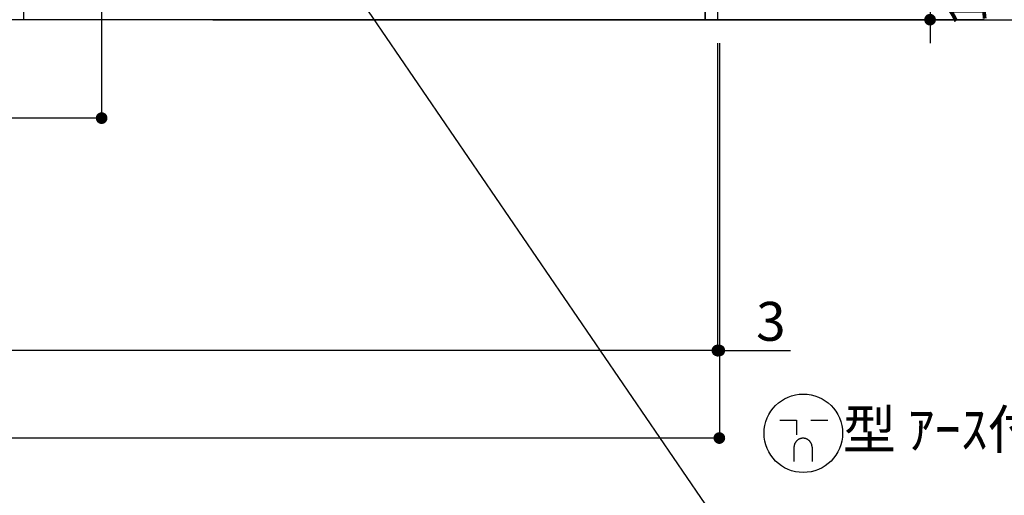
# Model space of a CAD drawing. Extents: x 55896 to 82369, y -22041 to -13171.
# Drawn here: x 73316 to 74833, y -20698 to -19964 of the extents above; entities that cross this region are included whole.
import ezdxf

# ---------------------------------------------------------------- set-up
doc = ezdxf.new("R2010")
doc.units = 0
doc.header["$LTSCALE"] = 50
doc.header["$MEASUREMENT"] = 0
doc.layers.get('0').update_dxf_attribs({"linetype": 'CONTINUOUS'})
doc.layers.get('DEFPOINTS').update_dxf_attribs({"color": 146, "linetype": 'CONTINUOUS'})
for name, color, linetype in [('111-壁仕上', 3, 'CONTINUOUS'), ('120-キャビネット（外）', 7, 'CONTINUOUS'), ('160-文字', 254, 'CONTINUOUS'), ('166-寸法B', 11, 'CONTINUOUS')]:
    doc.layers.add(name, color=color, linetype=linetype)
doc.styles.add('KH001', font='txt')
doc.dimstyles.new('KH1xx030', dxfattribs={"dimscale": 30, "dimtxt": 2, "dimasz": 0.6, "dimexe": 0.3, "dimexo": 1.2, "dimgap": 0.5, "dimtad": 3, "dimdec": 1, "dimdsep": 46, "dimlunit": 6, "dimtxsty": 'KH001', "dimblk": 'DOT', "dimcen": 1, "dimdle": 1, "dimclrd": 256, "dimclre": 256, "dimclrt": 256, "dimadec": 0, "dimazin": 0, "dimtfac": 1, "dimtdec": 1, "dimtix": 1, "dimtmove": 2, "dimatfit": 3, "dimldrblk": 'CLOSEDBLANK', "dimfxl": 1, "dimtolj": 1, "dimtzin": 0, "dimlwd": -1, "dimlwe": -1, "dimarcsym": 0})

# ---------------------------------------------------------------- blocks, each defined once
blk = doc.blocks.new('_Dot')
at = {"color": 0, "linetype": 'ByBlock', "lineweight": -2}
blk.add_line((-0.5, 0), (-1, 0), dxfattribs=at)
at = {"color": 0, "linetype": 'ByBlock', "const_width": 0.5}
blk.add_lwpolyline([(-0.25, 0, 1), (0.25, 0, 1)], format="xyb", close=True, dxfattribs=at)
blk = doc.blocks.new('*D62')
at = {"layer": '166-寸法B', "transparency": 16777216}
for p, q in [((71653.2, -20000.3), (71653.2, -20483.5)), ((74391.2, -20000.3), (74391.2, -20483.5)), ((74373.2, -20474.5), (71671.2, -20474.5))]:
    blk.add_line(p, q, dxfattribs=at)
at = {"layer": 'DEFPOINTS', "color": 0, "transparency": 16777216}
for p in [(71653.2, -19964.3), (74391.2, -19964.3), (71653.2, -20474.5)]:
    blk.add_point(p, dxfattribs=at)
at = {"layer": '166-寸法B', "transparency": 16777216, "xscale": 18, "yscale": 18, "zscale": 18, "rotation": 180}
blk.add_blockref('_Dot', (71653.2, -20474.5), dxfattribs=at)
at = {"layer": '166-寸法B', "transparency": 16777216, "xscale": 18, "yscale": 18, "zscale": 18}
blk.add_blockref('_Dot', (74391.2, -20474.5), dxfattribs=at)
at = {"layer": '166-寸法B', "transparency": 16777216, "insert": (73022.2, -20425.6), "char_height": 60, "attachment_point": 5, "style": 'KH001'}
blk.add_mtext('\\A1;2,738', dxfattribs=at)
blk = doc.blocks.new('_ClosedBlank')
at = {"color": 0, "linetype": 'ByBlock', "lineweight": -2}
for p, q in [((-1, 0.167), (0, 0)), ((-1, 0.167), (-1, -0.167)), ((0, 0), (-1, -0.167))]:
    blk.add_line(p, q, dxfattribs=at)
blk = doc.blocks.new('*D78')
at = {"layer": '166-寸法B', "transparency": 16777216}
for p, q in [((74391.2, -20000.3), (74391.2, -20483.5)), ((74394.2, -20000.3), (74394.2, -20483.5)), ((74373.2, -20474.5), (74355.2, -20474.5)), ((74391.2, -20474.5), (74394.2, -20474.5)), ((74394.2, -20474.5), (74504.1, -20474.5)), ((74412.2, -20474.5), (74430.2, -20474.5))]:
    blk.add_line(p, q, dxfattribs=at)
at = {"layer": 'DEFPOINTS', "color": 0, "transparency": 16777216}
for p in [(74391.2, -19964.3), (74394.2, -19964.3), (74394.2, -20474.5)]:
    blk.add_point(p, dxfattribs=at)
at = {"layer": '166-寸法B', "transparency": 16777216, "xscale": 18, "yscale": 18, "zscale": 18}
blk.add_blockref('_Dot', (74391.2, -20474.5), dxfattribs=at)
at = {"layer": '166-寸法B', "transparency": 16777216, "xscale": 18, "yscale": 18, "zscale": 18, "rotation": 180}
blk.add_blockref('_Dot', (74394.2, -20474.5), dxfattribs=at)
at = {"layer": '166-寸法B', "transparency": 16777216, "insert": (74473.6, -20429.5), "char_height": 60, "attachment_point": 5, "style": 'KH001'}
blk.add_mtext('\\A1;3', dxfattribs=at)
blk = doc.blocks.new('*D79')
at = {"layer": '166-寸法B', "transparency": 16777216}
for p, q in [((71653.2, -20000.3), (71653.2, -20618.5)), ((74394.2, -20000.3), (74394.2, -20618.5)), ((74376.2, -20609.5), (71671.2, -20609.5))]:
    blk.add_line(p, q, dxfattribs=at)
at = {"layer": 'DEFPOINTS', "color": 0, "transparency": 16777216}
for p in [(71653.2, -19964.3), (74394.2, -19964.3), (71653.2, -20609.5)]:
    blk.add_point(p, dxfattribs=at)
at = {"layer": '166-寸法B', "transparency": 16777216, "xscale": 18, "yscale": 18, "zscale": 18, "rotation": 180}
blk.add_blockref('_Dot', (71653.2, -20609.5), dxfattribs=at)
at = {"layer": '166-寸法B', "transparency": 16777216, "xscale": 18, "yscale": 18, "zscale": 18}
blk.add_blockref('_Dot', (74394.2, -20609.5), dxfattribs=at)
at = {"layer": '166-寸法B', "transparency": 16777216, "insert": (73023.7, -20560.6), "char_height": 60, "attachment_point": 5, "style": 'KH001'}
blk.add_mtext('\\A1;2,741', dxfattribs=at)
blk = doc.blocks.new('*D242')
at = {"layer": '166-寸法B', "transparency": 16777216}
for p, q in [((73442.2, -19446.3), (73442.2, -20125.1)), ((71653.2, -20000.3), (71653.2, -20125.1)), ((73424.2, -20116.1), (71671.2, -20116.1))]:
    blk.add_line(p, q, dxfattribs=at)
at = {"layer": 'DEFPOINTS', "color": 0, "transparency": 16777216}
for p in [(73442.2, -19410.3), (71653.2, -19964.3), (71653.2, -20116.1)]:
    blk.add_point(p, dxfattribs=at)
at = {"layer": '166-寸法B', "transparency": 16777216, "xscale": 18, "yscale": 18, "zscale": 18, "rotation": 180}
blk.add_blockref('_Dot', (71653.2, -20116.1), dxfattribs=at)
at = {"layer": '166-寸法B', "transparency": 16777216, "xscale": 18, "yscale": 18, "zscale": 18}
blk.add_blockref('_Dot', (73442.2, -20116.1), dxfattribs=at)
at = {"layer": '166-寸法B', "transparency": 16777216, "insert": (72547.7, -20067.3), "char_height": 60, "attachment_point": 5, "style": 'KH001'}
blk.add_mtext('\\A1;1,789', dxfattribs=at)
blk = doc.blocks.new('A$C781')
at = {"layer": '160-文字', "color": 0, "linetype": 'ByBlock', "lineweight": -2}
for p, q in [((-36.4, 20.3), (-10.4, 20.3)), ((-10.4, 20.3), (-10.4, -2.2)), ((11.6, 20.3), (37.6, 20.3)), ((-14.4, -21.7), (-14.4, -43.7)), ((13.6, -21.7), (13.6, -43.7))]:
    blk.add_line(p, q, dxfattribs=at)
blk.add_circle((0, 0), 60.5, dxfattribs=at)
for points in [[(-0.4, -7.7), (-4.1, -7.7), (-10.6, -11.5), (-14.4, -18), (-14.4, -21.7)], [(13.6, -21.7), (13.6, -18), (9.9, -11.5), (3.4, -7.7), (-0.4, -7.7)]]:
    blk.add_open_spline(points, degree=2, dxfattribs=at)
blk = doc.blocks.new('*D263')
at = {"layer": '166-寸法B', "transparency": 16777216}
for p, q in [((74527.2, -19104.3), (74934.1, -19104.3)), ((74925.1, -19122.3), (74925.1, -19946.3)), ((74562.6, -19964.3), (74934.1, -19964.3))]:
    blk.add_line(p, q, dxfattribs=at)
at = {"layer": 'DEFPOINTS', "color": 0, "transparency": 16777216}
for p in [(74491.2, -19104.3), (74526.6, -19964.3), (74925.1, -19964.3)]:
    blk.add_point(p, dxfattribs=at)
at = {"layer": '166-寸法B', "transparency": 16777216, "xscale": 18, "yscale": 18, "zscale": 18}
for p, rotation in [((74925.1, -19104.3), 90), ((74925.1, -19964.3), 270)]:
    blk.add_blockref('_Dot', p, dxfattribs=dict(at, rotation=rotation))
at = {"layer": '166-寸法B', "transparency": 16777216, "insert": (74875.1, -19534.3), "char_height": 60, "attachment_point": 5, "rotation": 90, "style": 'KH001'}
blk.add_mtext('\\A1;860(910)', dxfattribs=at)
blk = doc.blocks.new('*D264')
at = {"layer": '166-寸法B', "transparency": 16777216}
for p, q in [((74719, -19346.3), (74719, -19328.3)), ((73626.6, -19364.3), (74728, -19364.3)), ((74719, -19364.3), (74719, -19964.3)), ((73613.6, -19964.3), (74728, -19964.3)), ((74719, -19982.3), (74719, -20000.3))]:
    blk.add_line(p, q, dxfattribs=at)
at = {"layer": 'DEFPOINTS', "color": 0, "transparency": 16777216}
for p in [(73590.6, -19364.3), (73577.6, -19964.3), (74719, -19964.3)]:
    blk.add_point(p, dxfattribs=at)
at = {"layer": '166-寸法B', "transparency": 16777216, "xscale": 18, "yscale": 18, "zscale": 18}
for p, rotation in [((74719, -19364.3), 270), ((74719, -19964.3), 90)]:
    blk.add_blockref('_Dot', p, dxfattribs=dict(at, rotation=rotation))
at = {"layer": '166-寸法B', "transparency": 16777216, "char_height": 60, "attachment_point": 5, "rotation": 90, "style": 'KH001'}
for s, insert in [('\\A1;食洗機ｺﾝｾﾝﾄ位置', (74770.2, -19664.3)), ('\\A1;600', (74674, -19664.3))]:
    blk.add_mtext(s, dxfattribs=dict(at, insert=insert))

msp = doc.modelspace()

# ---------------------------------------------------------------- linework, layer by layer
at = {"layer": '111-壁仕上', "ltscale": 2}
msp.add_line((74802.46, -19964.29), (71653.19, -19964.29), dxfattribs=at)
at = {"layer": '120-キャビネット（外）', "color": 6}
for points in [[(74372.19, -19144.29), (74391.19, -19144.29), (74391.19, -19964.29), (74372.19, -19964.29)], [(73322.19, -19864.29), (74372.19, -19864.29), (74372.19, -19964.29), (73322.19, -19964.29)]]:
    msp.add_lwpolyline(points, close=True, dxfattribs=at)

# ---------------------------------------------------------------- block references
at = {"layer": '160-文字', "lineweight": -2}
msp.add_blockref('A$C781', (74523.62, -20602.09), dxfattribs=at)

# ---------------------------------------------------------------- texts
at = {"layer": '160-文字', "insert": (75644.44, -20884.8), "char_height": 60, "attachment_point": 9, "line_spacing_factor": 0.8, "style": 'KH001'}
msp.add_mtext('{食洗機用ｺﾝｾﾝﾄ\\P単相200V､15A\\P  型 ｱｰｽ付露出接地型 専用回路\\P定格消費電力 2000W\\P床面よりL=1.0m余長､ｷｯﾁﾝ設置後\\PFL+600ｷｬﾋﾞﾈｯﾄ背板に取付}', dxfattribs=at)

# ---------------------------------------------------------------- dimensions: what is measured, and where the dimension line sits
at = {"layer": '166-寸法B'}
dim = msp.add_linear_dim(base=(74925.09, -19964.29), p1=(74491.19, -19104.29), p2=(74526.64, -19964.29), angle=90, dimstyle='KH1xx030', override={"dimpost": '(910)'}, dxfattribs=at)
dim.commit()
dim.dimension.update_dxf_attribs({"geometry": '*D263', "text_midpoint": (74875.06, -19534.29)})
dim = msp.add_linear_dim(base=(74718.99, -19964.29), p1=(73590.63, -19364.29), p2=(73577.64, -19964.29), angle=90, text='<>\\X食洗機ｺﾝｾﾝﾄ位置', dimstyle='KH1xx030', dxfattribs=at)
dim.commit()
dim.dimension.update_dxf_attribs({"geometry": '*D264', "text_midpoint": (74718.99, -19664.29)})
for base, p1, picture, middle in [((71653.19, -20116.12), (73442.19, -19410.29), '*D242', (72547.69, -20067.31)), ((71653.19, -20474.46), (74391.19, -19964.29), '*D62', (73022.19, -20425.65))]:
    dim = msp.add_linear_dim(base=base, p1=p1, p2=(71653.19, -19964.29), angle=180, dimstyle='KH1xx030', dxfattribs=at)
    dim.commit()
    dim.dimension.update_dxf_attribs({"geometry": picture, "text_midpoint": middle})
dim = msp.add_linear_dim(base=(71653.19, -20609.46), p1=(74394.19, -19964.29), p2=(71653.19, -19964.29), dimstyle='KH1xx030', dxfattribs=at)
dim.commit()
dim.dimension.update_dxf_attribs({"geometry": '*D79', "text_midpoint": (73023.69, -20560.65)})
dim = msp.add_linear_dim(base=(74394.19, -20474.46), p1=(74391.19, -19964.29), p2=(74394.19, -19964.29), dimstyle='KH1xx030', override={"dimtmove": 1}, dxfattribs=at)
dim.commit()
dim.dimension.update_dxf_attribs({"geometry": '*D78', "text_midpoint": (74473.57, -20483.36), "dimtype": 128})

# ---------------------------------------------------------------- leaders
at = {"layer": '160-文字', "annotation_type": 0, "has_hookline": 1, "hookline_direction": 0, "text_width": 1128.78}
msp.add_leader([(73472.62, -19393.71), (74500.41, -20899.8), (74501.01, -20899.8)], dimstyle='KH1xx030', override={"dimgap": 0.5, "dimtad": 1}, dxfattribs=at)

doc.saveas('drawing.dxf')
